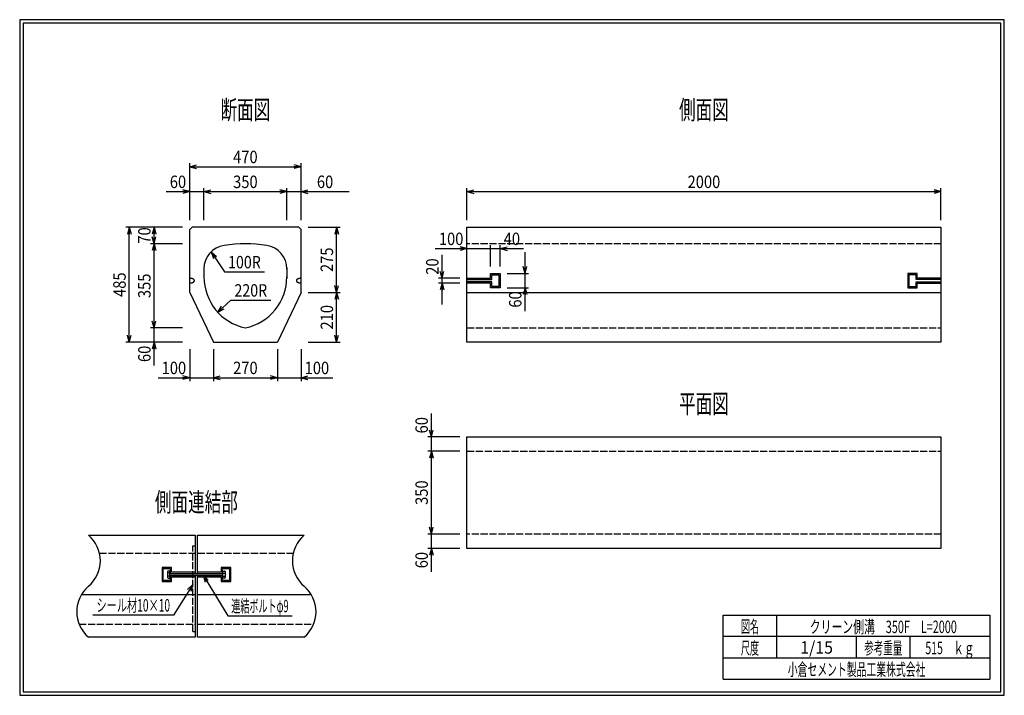
# Model space of a CAD drawing. Extents: x 639 to 916, y 44 to 234.
import ezdxf
from ezdxf.enums import TextEntityAlignment as Align

# ---------------------------------------------------------------- set-up
doc = ezdxf.new("R2010")
doc.units = 0
for name, pattern in [('太い実線', [0]), ('極太の実線', [0]), ('細い実線', [0]), ('細い点線', [2.5, 2, -0.5])]:
    doc.linetypes.add(name, pattern=pattern)
doc.layers.get('0').update_dxf_attribs({"linetype": 'CONTINUOUS'})
doc.layers.add('GR1-1', color=7, linetype='CONTINUOUS')
doc.styles.add('FX_VECTOR', font='MONOTXT.SHX', dxfattribs={"bigfont": 'BIGFONT.SHX'})
doc.styles.add('STYLE1', font='MONOTXT.SHX', dxfattribs={"bigfont": 'extfont.shx'})
doc.dimstyles.new('FXDIMINFO', dxfattribs={"dimtxt": 3.5, "dimasz": 2, "dimexe": 1, "dimexo": 2, "dimgap": 1, "dimtad": 1, "dimtxsty": 'STYLE1', "dimblk1": 'FXTIP_ARROW_S', "dimblk2": 'FXTIP_ARROW_E', "dimsah": 1, "dimcen": 2.5, "dimdle": 6, "dimclrd": 7, "dimclre": 7, "dimclrt": 7, "dimazin": 3, "dimtfac": 1, "dimtmove": 0, "dimatfit": 3})

# ---------------------------------------------------------------- blocks, each defined once
blk = doc.blocks.new('FXTIP_ARROW_S')
at = {"color": 0, "linetype": 'CONTINUOUS'}
for q in [(-1, 0), (-0.965926, 0.258819), (-0.965926, -0.258819)]:
    blk.add_line((0, 0), q, dxfattribs=at)
blk = doc.blocks.new('FXDIM021')
at = {"layer": 'GR1-1', "color": 7, "linetype": '細い実線'}
for p, q in [((690.457696, 78.11916), (697.377175, 66.711526)), ((697.377175, 66.711526), (715.477175, 66.711526))]:
    blk.add_line(p, q, dxfattribs=at)
at = {"layer": 'GR1-1', "color": 7, "linetype": '細い実線', "xscale": 2, "yscale": 2, "rotation": 121.239562}
blk.add_blockref('FXTIP_ARROW_S', (690.457696, 78.11916), dxfattribs=at)
at = {"layer": 'GR1-1', "color": 7, "linetype": '細い実線', "style": 'FX_VECTOR', "width": 0.657143}
blk.add_text('連結ボルトφ9', height=3.5, dxfattribs=at).set_placement((698.377083, 67.711528), (714.477083, 67.711528), align=Align.FIT)
blk = doc.blocks.new('FXDIM022')
at = {"layer": 'GR1-1', "color": 7, "linetype": '細い実線'}
for p, q in [((687.55827, 75.501352), (682.145948, 66.917573)), ((682.145948, 66.917573), (659.445948, 66.917573))]:
    blk.add_line(p, q, dxfattribs=at)
at = {"layer": 'GR1-1', "color": 7, "linetype": '細い実線', "xscale": 2, "yscale": 2, "rotation": 57.767374}
blk.add_blockref('FXTIP_ARROW_S', (687.55827, 75.501352), dxfattribs=at)
at = {"layer": 'GR1-1', "color": 7, "linetype": '細い実線', "style": 'FX_VECTOR', "width": 0.657143}
blk.add_text('シール材10×10', height=3.5, rotation=360, dxfattribs=at).set_placement((660.445964, 67.917574), (681.145964, 67.917574), align=Align.FIT)
blk = doc.blocks.new('BLKF023')
at = {"layer": 'GR1-1', "color": 4, "linetype": '太い実線'}
for p, q in [((716.679924, 161.033434), (716.674862, 160.975329)), ((716.674862, 160.975329), (716.679924, 160.917224)), ((716.695109, 161.0911), (716.679924, 161.033434)), ((716.679924, 160.917224), (716.695109, 160.859558)), ((716.720289, 161.147871), (716.695109, 161.0911)), ((716.695109, 160.859558), (716.720289, 160.802787)), ((716.755266, 161.20334), (716.720289, 161.147871)), ((716.720289, 160.802787), (716.755266, 160.747318)), ((716.799781, 161.257067), (716.755266, 161.20334)), ((716.755266, 160.747318), (716.799781, 160.693591)), ((716.853492, 161.308662), (716.799781, 161.257067)), ((716.799781, 160.693591), (716.853492, 160.641996)), ((716.915992, 161.357718), (716.853492, 161.308662)), ((716.986792, 161.403861), (716.915992, 161.357718)), ((717.065373, 161.446732), (716.986792, 161.403861)), ((717.151132, 161.486022), (717.065373, 161.446732)), ((717.243417, 161.521423), (717.151132, 161.486022)), ((717.341529, 161.552673), (717.243417, 161.521423)), ((717.444703, 161.579528), (717.341529, 161.552673)), ((717.552157, 161.601794), (717.444703, 161.579528)), ((717.663095, 161.619274), (717.552157, 161.601794)), ((717.776652, 161.631872), (717.663095, 161.619274)), ((717.891984, 161.639457), (717.776652, 161.631872)), ((718.008195, 161.641996), (717.891984, 161.639457)), ((716.853492, 160.641996), (716.915992, 160.59294)), ((716.915992, 160.59294), (716.986792, 160.546797)), ((716.986792, 160.546797), (717.065373, 160.503926)), ((717.065373, 160.503926), (717.151132, 160.464636)), ((717.151132, 160.464636), (717.243417, 160.429235)), ((717.243417, 160.429235), (717.341529, 160.397985)), ((717.341529, 160.397985), (717.444703, 160.37113)), ((717.444703, 160.37113), (717.552157, 160.348864)), ((717.552157, 160.348864), (717.663095, 160.331384)), ((717.663095, 160.331384), (717.776652, 160.318786)), ((717.776652, 160.318786), (717.891984, 160.311201)), ((717.891984, 160.311201), (718.008195, 160.308662))]:
    blk.add_line(p, q, dxfattribs=at)
blk = doc.blocks.new('BLKF024')
at = {"layer": 'GR1-1', "color": 4, "linetype": '太い実線'}
for p, q in [((687.829566, 160.641996), (687.883277, 160.693591)), ((687.883277, 160.693591), (687.927792, 160.747318)), ((687.927792, 160.747318), (687.962769, 160.802787)), ((687.962769, 160.802787), (687.987948, 160.859558)), ((687.987948, 160.859558), (688.003117, 160.917224)), ((688.003117, 160.917224), (688.008195, 160.975329)), ((686.674862, 160.308662), (686.791073, 160.311201)), ((686.791073, 160.311201), (686.906389, 160.318786)), ((686.906389, 160.318786), (687.019963, 160.331384)), ((687.019963, 160.331384), (687.130884, 160.348864)), ((687.130884, 160.348864), (687.238355, 160.37113)), ((687.238355, 160.37113), (687.341529, 160.397985)), ((687.341529, 160.397985), (687.439624, 160.429235)), ((687.439624, 160.429235), (687.53191, 160.464636)), ((687.53191, 160.464636), (687.617668, 160.503926)), ((687.617668, 160.503926), (687.696249, 160.546797)), ((687.696249, 160.546797), (687.767066, 160.59294)), ((687.767066, 160.59294), (687.829566, 160.641996))]:
    blk.add_line(p, q, dxfattribs=at)
blk = doc.blocks.new('BLKF025')
at = {"layer": 'GR1-1', "color": 4, "linetype": '太い実線'}
for p, q in [((686.791073, 161.639457), (686.674862, 161.641996)), ((686.906389, 161.631872), (686.791073, 161.639457)), ((687.019963, 161.619274), (686.906389, 161.631872)), ((687.130884, 161.601794), (687.019963, 161.619274)), ((687.238355, 161.579528), (687.130884, 161.601794)), ((687.341529, 161.552673), (687.238355, 161.579528)), ((687.439641, 161.521423), (687.341529, 161.552673)), ((687.53191, 161.486022), (687.439641, 161.521423)), ((687.617668, 161.446732), (687.53191, 161.486022)), ((687.696249, 161.403861), (687.617668, 161.446732)), ((687.767066, 161.357718), (687.696249, 161.403861)), ((687.829566, 161.308662), (687.767066, 161.357718)), ((687.883277, 161.257067), (687.829566, 161.308662)), ((687.927792, 161.20334), (687.883277, 161.257067)), ((687.962769, 161.147871), (687.927792, 161.20334)), ((687.987948, 161.0911), (687.962769, 161.147871)), ((688.003117, 161.033434), (687.987948, 161.0911)), ((688.008195, 160.975329), (688.003117, 161.033434))]:
    blk.add_line(p, q, dxfattribs=at)
blk = doc.blocks.new('BLKF026')
at = {"layer": 'GR1-1', "color": 4, "linetype": '太い実線'}
for p, q in [((687.829566, 160.641996), (687.883277, 160.693591)), ((687.883277, 160.693591), (687.927792, 160.747318)), ((687.927792, 160.747318), (687.962769, 160.802787)), ((687.962769, 160.802787), (687.987948, 160.859558)), ((687.987948, 160.859558), (688.003117, 160.917224)), ((688.003117, 160.917224), (688.008195, 160.975329)), ((686.674862, 160.308662), (686.791073, 160.311201)), ((686.791073, 160.311201), (686.906389, 160.318786)), ((686.906389, 160.318786), (687.019963, 160.331384)), ((687.019963, 160.331384), (687.130884, 160.348864)), ((687.130884, 160.348864), (687.238355, 160.37113)), ((687.238355, 160.37113), (687.341529, 160.397985)), ((687.341529, 160.397985), (687.439624, 160.429235)), ((687.439624, 160.429235), (687.53191, 160.464636)), ((687.53191, 160.464636), (687.617668, 160.503926)), ((687.617668, 160.503926), (687.696249, 160.546797)), ((687.696249, 160.546797), (687.767066, 160.59294)), ((687.767066, 160.59294), (687.829566, 160.641996))]:
    blk.add_line(p, q, dxfattribs=at)
blk = doc.blocks.new('FXTIP_ARROW_E')
at = {"color": 0, "linetype": 'CONTINUOUS'}
for q in [(-1, 0), (-0.965926, 0.258819), (-0.965926, -0.258819)]:
    blk.add_line((0, 0), q, dxfattribs=at)
blk = doc.blocks.new('*D25')
at = {"layer": 'GR1-1', "color": 7, "linetype": '細い実線'}
for p, q in [((762.67487, 89.678259), (753.67487, 89.678259)), ((754.67487, 85.678267), (754.67487, 89.678259)), ((762.67487, 85.678267), (753.67487, 85.678267)), ((754.67487, 79.078267), (754.67487, 85.678267))]:
    blk.add_line(p, q, dxfattribs=at)
at = {"layer": 'GR1-1', "color": 7, "linetype": '細い実線', "xscale": 2, "yscale": 2, "rotation": 90}
blk.add_blockref('FXTIP_ARROW_E', (754.67487, 85.678267), dxfattribs=at)
at = {"layer": 'GR1-1', "color": 7, "linetype": '細い実線', "style": 'FX_VECTOR', "width": 0.657143}
blk.add_text('60', height=3.5, rotation=90, dxfattribs=at).set_placement((753.67487, 80.078263), (753.67487, 84.678263), align=Align.FIT)
blk = doc.blocks.new('*D26')
at = {"layer": 'GR1-1', "color": 7, "linetype": '細い実線'}
for p, q in [((762.67487, 113.011608), (753.67487, 113.011608)), ((754.67487, 89.678259), (754.67487, 113.011608))]:
    blk.add_line(p, q, dxfattribs=at)
at = {"layer": 'GR1-1', "color": 7, "linetype": '細い実線', "xscale": 2, "yscale": 2}
for name, p, rotation in [('FXTIP_ARROW_E', (754.67487, 113.011608), 90), ('FXTIP_ARROW_S', (754.67487, 89.678259), 270)]:
    blk.add_blockref(name, p, dxfattribs=dict(at, rotation=rotation))
at = {"layer": 'GR1-1', "color": 7, "linetype": '細い実線', "style": 'FX_VECTOR', "width": 0.657143}
blk.add_text('350', height=3.5, rotation=90, dxfattribs=at).set_placement((753.67487, 97.89493), (753.67487, 104.79493), align=Align.FIT)
blk = doc.blocks.new('*D27')
at = {"layer": 'GR1-1', "color": 7, "linetype": '細い実線'}
for p, q in [((754.67487, 117.011608), (754.67487, 123.611608)), ((762.67487, 117.011608), (753.67487, 117.011608)), ((754.67487, 113.011608), (754.67487, 117.011608))]:
    blk.add_line(p, q, dxfattribs=at)
at = {"layer": 'GR1-1', "color": 7, "linetype": '細い実線', "xscale": 2, "yscale": 2, "rotation": 270}
blk.add_blockref('FXTIP_ARROW_S', (754.67487, 117.011608), dxfattribs=at)
at = {"layer": 'GR1-1', "color": 7, "linetype": '細い実線', "style": 'FX_VECTOR', "width": 0.657143}
blk.add_text('60', height=3.5, rotation=90, dxfattribs=at).set_placement((753.67487, 118.011605), (753.67487, 122.611605), align=Align.FIT)
blk = doc.blocks.new('*D28')
at = {"layer": 'GR1-1', "color": 7, "linetype": '細い実線'}
for p, q in [((764.674862, 178.0116), (764.674862, 187.0116)), ((764.674862, 186.0116), (898.008195, 186.0116)), ((898.008195, 178.0116), (898.008195, 187.0116))]:
    blk.add_line(p, q, dxfattribs=at)
at = {"layer": 'GR1-1', "color": 7, "linetype": '細い実線', "xscale": 2, "yscale": 2}
for name, p, rotation in [('FXTIP_ARROW_S', (764.674862, 186.0116), 180), ('FXTIP_ARROW_E', (898.008195, 186.0116), 360)]:
    blk.add_blockref(name, p, dxfattribs=dict(at, rotation=rotation))
at = {"layer": 'GR1-1', "color": 7, "linetype": '細い実線', "style": 'FX_VECTOR', "width": 0.657143}
blk.add_text('2000', height=3.5, dxfattribs=at).set_placement((826.741667, 187.011621), (835.941667, 187.011621), align=Align.FIT)
blk = doc.blocks.new('*D29')
at = {"layer": 'GR1-1', "color": 7, "linetype": '細い実線'}
for p, q in [((755.774865, 169.975329), (764.674865, 169.975329)), ((764.674865, 163.641979), (764.674865, 170.975329)), ((764.674865, 169.975329), (771.341521, 169.975329)), ((771.341521, 164.975329), (771.341521, 170.975329))]:
    blk.add_line(p, q, dxfattribs=at)
at = {"layer": 'GR1-1', "color": 7, "linetype": '細い実線', "xscale": 2, "yscale": 2, "rotation": 360}
blk.add_blockref('FXTIP_ARROW_E', (764.674865, 169.975329), dxfattribs=at)
at = {"layer": 'GR1-1', "color": 7, "linetype": '細い実線', "style": 'FX_VECTOR', "width": 0.657143}
blk.add_text('100', height=3.5, dxfattribs=at).set_placement((756.775, 170.975342), (763.675, 170.975342), align=Align.FIT)
blk = doc.blocks.new('*D30')
at = {"layer": 'GR1-1', "color": 7, "linetype": '細い実線'}
for p, q in [((771.341521, 169.975329), (774.008195, 169.975329)), ((774.008195, 164.975329), (774.008195, 170.975329)), ((774.008195, 169.975329), (780.608195, 169.975329))]:
    blk.add_line(p, q, dxfattribs=at)
at = {"layer": 'GR1-1', "color": 7, "linetype": '細い実線', "xscale": 2, "yscale": 2, "rotation": 180}
blk.add_blockref('FXTIP_ARROW_S', (774.008195, 169.975329), dxfattribs=at)
at = {"layer": 'GR1-1', "color": 7, "linetype": '細い実線', "style": 'FX_VECTOR', "width": 0.657143}
blk.add_text('40', height=3.5, dxfattribs=at).set_placement((775.008333, 170.975342), (779.608333, 170.975342), align=Align.FIT)
blk = doc.blocks.new('*D31')
at = {"layer": 'GR1-1', "color": 7, "linetype": '細い実線'}
for p, q in [((781.008195, 162.975329), (781.008195, 168.975329)), ((776.008195, 162.975329), (782.008195, 162.975329)), ((781.008195, 158.975329), (781.008195, 162.975329)), ((776.008195, 158.975329), (782.008195, 158.975329)), ((781.008195, 152.375329), (781.008195, 158.975329))]:
    blk.add_line(p, q, dxfattribs=at)
at = {"layer": 'GR1-1', "color": 7, "linetype": '細い実線', "xscale": 2, "yscale": 2}
for name, p, rotation in [('FXTIP_ARROW_S', (781.008195, 162.975329), 270), ('FXTIP_ARROW_E', (781.008195, 158.975329), 90)]:
    blk.add_blockref(name, p, dxfattribs=dict(at, rotation=rotation))
at = {"layer": 'GR1-1', "color": 7, "linetype": '細い実線', "style": 'FX_VECTOR', "width": 0.657143}
blk.add_text('60', height=3.5, rotation=90, dxfattribs=at).set_placement((780.008333, 153.375342), (780.008333, 157.975342), align=Align.FIT)
blk = doc.blocks.new('*D32')
at = {"layer": 'GR1-1', "color": 7, "linetype": '細い実線'}
for p, q in [((757.674854, 161.641979), (757.674854, 168.241979)), ((762.674865, 161.641979), (756.674854, 161.641979)), ((757.674854, 160.308662), (757.674854, 161.641979)), ((762.674866, 160.308662), (756.674854, 160.308662)), ((757.674854, 154.308662), (757.674854, 160.308662))]:
    blk.add_line(p, q, dxfattribs=at)
at = {"layer": 'GR1-1', "color": 7, "linetype": '細い実線', "xscale": 2, "yscale": 2}
for name, p, rotation in [('FXTIP_ARROW_S', (757.674854, 161.641979), 270), ('FXTIP_ARROW_E', (757.674854, 160.308662), 90)]:
    blk.add_blockref(name, p, dxfattribs=dict(at, rotation=rotation))
at = {"layer": 'GR1-1', "color": 7, "linetype": '細い実線', "style": 'FX_VECTOR', "width": 0.657143}
blk.add_text('20', height=3.5, rotation=90, dxfattribs=at).set_placement((756.675, 162.641992), (756.675, 167.241992), align=Align.FIT)
blk = doc.blocks.new('*D33')
at = {"layer": 'GR1-1', "color": 7, "linetype": '細い実線'}
for p, q in [((686.674862, 178.0116), (686.674862, 194.0116)), ((718.008195, 178.0116), (718.008195, 194.0116)), ((686.674862, 193.0116), (718.008195, 193.0116))]:
    blk.add_line(p, q, dxfattribs=at)
at = {"layer": 'GR1-1', "color": 7, "linetype": '細い実線', "xscale": 2, "yscale": 2}
for name, p, rotation in [('FXTIP_ARROW_S', (686.674862, 193.0116), 180), ('FXTIP_ARROW_E', (718.008195, 193.0116), 360)]:
    blk.add_blockref(name, p, dxfattribs=dict(at, rotation=rotation))
at = {"layer": 'GR1-1', "color": 7, "linetype": '細い実線', "style": 'FX_VECTOR', "width": 0.657143}
blk.add_text('470', height=3.5, dxfattribs=at).set_placement((698.891536, 194.011605), (705.791536, 194.011605), align=Align.FIT)
blk = doc.blocks.new('*D34')
at = {"layer": 'GR1-1', "color": 7, "linetype": '細い実線'}
for p, q in [((680.074862, 186.0116), (686.674862, 186.0116)), ((686.674862, 186.0116), (690.674862, 186.0116)), ((690.674862, 178.0116), (690.674862, 187.0116))]:
    blk.add_line(p, q, dxfattribs=at)
at = {"layer": 'GR1-1', "color": 7, "linetype": '細い実線', "xscale": 2, "yscale": 2, "rotation": 360}
blk.add_blockref('FXTIP_ARROW_E', (686.674862, 186.0116), dxfattribs=at)
at = {"layer": 'GR1-1', "color": 7, "linetype": '細い実線', "style": 'FX_VECTOR', "width": 0.657143}
blk.add_text('60', height=3.5, dxfattribs=at).set_placement((681.07487, 187.011605), (685.67487, 187.011605), align=Align.FIT)
blk = doc.blocks.new('*D35')
at = {"layer": 'GR1-1', "color": 7, "linetype": '細い実線'}
for p, q in [((690.674862, 186.0116), (713.999488, 186.0116)), ((713.999488, 178.0116), (713.999488, 187.0116))]:
    blk.add_line(p, q, dxfattribs=at)
at = {"layer": 'GR1-1', "color": 7, "linetype": '細い実線', "xscale": 2, "yscale": 2}
for name, p, rotation in [('FXTIP_ARROW_S', (690.674862, 186.0116), 180), ('FXTIP_ARROW_E', (713.999488, 186.0116), 360)]:
    blk.add_blockref(name, p, dxfattribs=dict(at, rotation=rotation))
at = {"layer": 'GR1-1', "color": 7, "linetype": '細い実線', "style": 'FX_VECTOR', "width": 0.657143}
blk.add_text('350', height=3.5, dxfattribs=at).set_placement((698.887174, 187.011605), (705.787174, 187.011605), align=Align.FIT)
blk = doc.blocks.new('*D36')
at = {"layer": 'GR1-1', "color": 7, "linetype": '細い実線'}
for p, q in [((713.999488, 186.0116), (718.008195, 186.0116)), ((718.008195, 186.0116), (731.508195, 186.0116))]:
    blk.add_line(p, q, dxfattribs=at)
at = {"layer": 'GR1-1', "color": 7, "linetype": '細い実線', "xscale": 2, "yscale": 2, "rotation": 180}
blk.add_blockref('FXTIP_ARROW_S', (718.008195, 186.0116), dxfattribs=at)
at = {"layer": 'GR1-1', "color": 7, "linetype": '細い実線', "style": 'FX_VECTOR', "width": 0.657143}
blk.add_text('60', height=3.5, dxfattribs=at).set_placement((722.458203, 187.011605), (727.058203, 187.011605), align=Align.FIT)
blk = doc.blocks.new('*D37')
at = {"layer": 'GR1-1', "color": 7, "linetype": '細い実線'}
for p, q in [((720.008195, 176.0116), (729.008195, 176.0116)), ((728.008195, 157.678275), (728.008195, 176.0116))]:
    blk.add_line(p, q, dxfattribs=at)
at = {"layer": 'GR1-1', "color": 7, "linetype": '細い実線', "xscale": 2, "yscale": 2}
for name, p, rotation in [('FXTIP_ARROW_E', (728.008195, 176.0116), 90), ('FXTIP_ARROW_S', (728.008195, 157.678275), 270)]:
    blk.add_blockref(name, p, dxfattribs=dict(at, rotation=rotation))
at = {"layer": 'GR1-1', "color": 7, "linetype": '細い実線', "style": 'FX_VECTOR', "width": 0.657143}
blk.add_text('275', height=3.5, rotation=90, dxfattribs=at).set_placement((727.008203, 163.394938), (727.008203, 170.294938), align=Align.FIT)
blk = doc.blocks.new('*D38')
at = {"layer": 'GR1-1', "color": 7, "linetype": '細い実線'}
for p, q in [((720.008195, 157.678275), (729.008195, 157.678275)), ((728.008195, 143.678275), (728.008195, 157.678275)), ((720.008195, 143.678275), (729.008195, 143.678275))]:
    blk.add_line(p, q, dxfattribs=at)
at = {"layer": 'GR1-1', "color": 7, "linetype": '細い実線', "xscale": 2, "yscale": 2}
for name, p, rotation in [('FXTIP_ARROW_E', (728.008195, 157.678275), 90), ('FXTIP_ARROW_S', (728.008195, 143.678275), 270)]:
    blk.add_blockref(name, p, dxfattribs=dict(at, rotation=rotation))
at = {"layer": 'GR1-1', "color": 7, "linetype": '細い実線', "style": 'FX_VECTOR', "width": 0.657143}
blk.add_text('210', height=3.5, rotation=90, dxfattribs=at).set_placement((727.008203, 147.228271), (727.008203, 154.128271), align=Align.FIT)
blk = doc.blocks.new('*D39')
at = {"layer": 'GR1-1', "color": 7, "linetype": '細い実線'}
for p, q in [((684.674862, 176.0116), (668.674862, 176.0116)), ((669.674862, 143.678275), (669.674862, 176.0116)), ((684.674862, 143.678275), (668.674862, 143.678275))]:
    blk.add_line(p, q, dxfattribs=at)
at = {"layer": 'GR1-1', "color": 7, "linetype": '細い実線', "xscale": 2, "yscale": 2}
for name, p, rotation in [('FXTIP_ARROW_E', (669.674862, 176.0116), 90), ('FXTIP_ARROW_S', (669.674862, 143.678275), 270)]:
    blk.add_blockref(name, p, dxfattribs=dict(at, rotation=rotation))
at = {"layer": 'GR1-1', "color": 7, "linetype": '細い実線', "style": 'FX_VECTOR', "width": 0.657143}
blk.add_text('485', height=3.5, rotation=90, dxfattribs=at).set_placement((668.67487, 156.394938), (668.67487, 163.294938), align=Align.FIT)
blk = doc.blocks.new('*D40')
at = {"layer": 'GR1-1', "color": 7, "linetype": '細い実線'}
for p, q in [((684.674862, 147.678264), (675.674862, 147.678264)), ((676.674862, 143.678275), (676.674862, 147.678264)), ((676.674862, 137.078275), (676.674862, 143.678275))]:
    blk.add_line(p, q, dxfattribs=at)
at = {"layer": 'GR1-1', "color": 7, "linetype": '細い実線', "xscale": 2, "yscale": 2, "rotation": 90}
blk.add_blockref('FXTIP_ARROW_E', (676.674862, 143.678275), dxfattribs=at)
at = {"layer": 'GR1-1', "color": 7, "linetype": '細い実線', "style": 'FX_VECTOR', "width": 0.657143}
blk.add_text('60', height=3.5, rotation=90, dxfattribs=at).set_placement((675.67487, 138.078271), (675.67487, 142.678271), align=Align.FIT)
blk = doc.blocks.new('*D41')
at = {"layer": 'GR1-1', "color": 7, "linetype": '細い実線'}
for p, q in [((684.674862, 171.344942), (675.674862, 171.344942)), ((676.674862, 147.678264), (676.674862, 171.344942))]:
    blk.add_line(p, q, dxfattribs=at)
at = {"layer": 'GR1-1', "color": 7, "linetype": '細い実線', "xscale": 2, "yscale": 2}
for name, p, rotation in [('FXTIP_ARROW_E', (676.674862, 171.344942), 90), ('FXTIP_ARROW_S', (676.674862, 147.678264), 270)]:
    blk.add_blockref(name, p, dxfattribs=dict(at, rotation=rotation))
at = {"layer": 'GR1-1', "color": 7, "linetype": '細い実線', "style": 'FX_VECTOR', "width": 0.657143}
blk.add_text('355', height=3.5, rotation=90, dxfattribs=at).set_placement((675.67487, 156.061605), (675.67487, 162.961605), align=Align.FIT)
blk = doc.blocks.new('*D42')
at = {"layer": 'GR1-1', "color": 7, "linetype": '細い実線'}
blk.add_line((676.674862, 171.344942), (676.674862, 176.0116), dxfattribs=at)
at = {"layer": 'GR1-1', "color": 7, "linetype": '細い実線', "xscale": 2, "yscale": 2}
for name, p, rotation in [('FXTIP_ARROW_E', (676.674862, 176.0116), 90), ('FXTIP_ARROW_S', (676.674862, 171.344942), 270)]:
    blk.add_blockref(name, p, dxfattribs=dict(at, rotation=rotation))
at = {"layer": 'GR1-1', "color": 7, "linetype": '細い実線', "style": 'FX_VECTOR', "width": 0.657143}
blk.add_text('70', height=3.5, rotation=90, dxfattribs=at).set_placement((675.67487, 171.378271), (675.67487, 175.978271), align=Align.FIT)
blk = doc.blocks.new('*D43')
at = {"layer": 'GR1-1', "color": 7, "linetype": '細い実線'}
for p, q in [((686.674862, 141.678275), (686.674862, 132.678275)), ((693.341529, 141.678275), (693.341529, 132.678275)), ((677.774862, 133.678275), (686.674862, 133.678275)), ((686.674862, 133.678275), (693.341529, 133.678275))]:
    blk.add_line(p, q, dxfattribs=at)
at = {"layer": 'GR1-1', "color": 7, "linetype": '細い実線', "xscale": 2, "yscale": 2, "rotation": 360}
blk.add_blockref('FXTIP_ARROW_E', (686.674862, 133.678275), dxfattribs=at)
at = {"layer": 'GR1-1', "color": 7, "linetype": '細い実線', "style": 'FX_VECTOR', "width": 0.657143}
blk.add_text('100', height=3.5, dxfattribs=at).set_placement((678.77487, 134.678263), (685.67487, 134.678263), align=Align.FIT)
blk = doc.blocks.new('*D44')
at = {"layer": 'GR1-1', "color": 7, "linetype": '細い実線'}
for p, q in [((711.341529, 141.678275), (711.341529, 132.678275)), ((693.341529, 133.678275), (711.341529, 133.678275))]:
    blk.add_line(p, q, dxfattribs=at)
at = {"layer": 'GR1-1', "color": 7, "linetype": '細い実線', "xscale": 2, "yscale": 2}
for name, p, rotation in [('FXTIP_ARROW_S', (693.341529, 133.678275), 180), ('FXTIP_ARROW_E', (711.341529, 133.678275), 360)]:
    blk.add_blockref(name, p, dxfattribs=dict(at, rotation=rotation))
at = {"layer": 'GR1-1', "color": 7, "linetype": '細い実線', "style": 'FX_VECTOR', "width": 0.657143}
blk.add_text('270', height=3.5, dxfattribs=at).set_placement((698.891536, 134.678263), (705.791536, 134.678263), align=Align.FIT)
blk = doc.blocks.new('*D45')
at = {"layer": 'GR1-1', "color": 7, "linetype": '細い実線'}
for p, q in [((718.008195, 141.678275), (718.008195, 132.678275)), ((711.341529, 133.678275), (718.008195, 133.678275)), ((718.008195, 133.678275), (726.908195, 133.678275))]:
    blk.add_line(p, q, dxfattribs=at)
at = {"layer": 'GR1-1', "color": 7, "linetype": '細い実線', "xscale": 2, "yscale": 2, "rotation": 180}
blk.add_blockref('FXTIP_ARROW_S', (718.008195, 133.678275), dxfattribs=at)
at = {"layer": 'GR1-1', "color": 7, "linetype": '細い実線', "style": 'FX_VECTOR', "width": 0.657143}
blk.add_text('100', height=3.5, dxfattribs=at).set_placement((719.008203, 134.678263), (725.908203, 134.678263), align=Align.FIT)
blk = doc.blocks.new('FXDIM048')
at = {"layer": 'GR1-1', "color": 7, "linetype": '細い実線'}
for p, q in [((692.706379, 169.092785), (696.47607, 163.42544)), ((696.47607, 163.42544), (707.67607, 163.42544))]:
    blk.add_line(p, q, dxfattribs=at)
at = {"layer": 'GR1-1', "color": 7, "linetype": '細い実線', "xscale": 2, "yscale": 2, "rotation": 123.630259}
blk.add_blockref('FXTIP_ARROW_S', (692.706379, 169.092785), dxfattribs=at)
at = {"layer": 'GR1-1', "color": 7, "linetype": '細い実線', "style": 'FX_VECTOR', "width": 0.657143}
blk.add_text('100R', height=3.5, dxfattribs=at).set_placement((697.476042, 164.425439), (706.676042, 164.425439), align=Align.FIT)
blk = doc.blocks.new('FXDIM049')
at = {"layer": 'GR1-1', "color": 7, "linetype": '細い実線'}
for p, q in [((694.561749, 152.089611), (698.264502, 155.476853)), ((698.264502, 155.476853), (709.464502, 155.476853))]:
    blk.add_line(p, q, dxfattribs=at)
at = {"layer": 'GR1-1', "color": 7, "linetype": '細い実線', "xscale": 2, "yscale": 2, "rotation": 222.451975}
blk.add_blockref('FXTIP_ARROW_S', (694.561749, 152.089611), dxfattribs=at)
at = {"layer": 'GR1-1', "color": 7, "linetype": '細い実線', "style": 'FX_VECTOR', "width": 0.657143}
blk.add_text('220R', height=3.5, dxfattribs=at).set_placement((699.264518, 156.476855), (708.464518, 156.476855), align=Align.FIT)

msp = doc.modelspace()

# ---------------------------------------------------------------- linework, layer by layer
at = {"layer": 'GR1-1', "color": 3, "linetype": '極太の実線'}
for p, q in [((638.845974, 234.360363), (638.845958, 44.360363)), ((915.845963, 234.360363), (638.845974, 234.360363)), ((639.845974, 233.360363), (639.845958, 45.360363)), ((914.845963, 233.360363), (639.845974, 233.360363)), ((914.845958, 45.360363), (914.845963, 233.360363)), ((915.845958, 44.360363), (915.845963, 234.360363)), ((638.845958, 44.360363), (915.845958, 44.360363)), ((639.845958, 45.360363), (914.845958, 45.360363))]:
    msp.add_line(p, q, dxfattribs=at)
at = {"layer": 'GR1-1', "color": 4, "linetype": '太い実線'}
for p, q in [((687.341529, 176.0116), (686.674862, 175.344933)), ((686.674862, 157.678275), (686.674862, 175.344933)), ((717.341529, 176.0116), (687.341529, 176.0116)), ((717.341529, 176.0116), (718.008195, 175.344917)), ((718.008195, 157.678275), (718.008195, 175.344917)), ((764.67487, 143.678275), (764.674862, 176.0116)), ((764.674862, 176.0116), (898.008195, 176.0116)), ((898.008195, 176.0116), (898.008195, 143.678275)), ((690.674862, 164.291426), (690.674862, 161.557653)), ((713.999488, 164.61374), (713.999488, 161.556953)), ((764.674862, 161.641979), (771.341529, 161.641979)), ((764.67487, 161.30863), (771.674854, 161.30863)), ((771.341521, 162.975329), (774.008195, 162.975329)), ((771.341529, 161.641979), (771.341529, 162.975329)), ((771.674854, 161.30863), (771.674854, 162.641996)), ((771.674854, 162.641996), (773.674895, 162.641996)), ((773.674895, 162.641996), (773.674895, 159.308646)), ((774.008195, 162.975329), (774.008195, 158.975329)), ((891.341537, 162.975329), (888.674862, 162.975329)), ((888.674862, 162.975329), (888.674862, 158.975329)), ((891.008204, 162.641996), (889.008163, 162.641996)), ((889.008163, 162.641996), (889.008163, 159.308646)), ((891.008204, 161.30863), (891.008204, 162.641996)), ((898.008187, 161.30863), (891.008204, 161.30863)), ((891.341529, 161.641979), (891.341529, 162.975329)), ((898.008195, 161.641979), (891.341529, 161.641979)), ((771.674862, 160.641996), (764.674862, 160.641996)), ((771.341529, 160.308662), (764.674862, 160.308662)), ((771.341529, 158.975329), (771.341529, 160.308662)), ((774.008195, 158.975329), (771.341529, 158.975329)), ((771.674862, 159.308646), (771.674862, 160.641996)), ((773.674895, 159.308646), (771.674862, 159.308646)), ((888.674862, 158.975329), (891.341529, 158.975329)), ((889.008163, 159.308646), (891.008195, 159.308646)), ((891.008195, 159.308646), (891.008195, 160.641996)), ((891.008195, 160.641996), (898.008195, 160.641996)), ((891.341529, 158.975329), (891.341529, 160.308662)), ((891.341529, 160.308662), (898.008195, 160.308662)), ((686.674862, 157.678275), (693.341529, 143.678275)), ((718.008195, 157.678275), (711.341529, 143.678275)), ((764.674862, 157.678275), (898.008195, 157.678275)), ((693.341529, 143.678275), (711.341529, 143.678275)), ((898.008195, 143.678275), (764.67487, 143.678275)), ((764.67487, 117.011608), (898.008195, 117.011608)), ((764.67487, 85.678267), (764.67487, 117.011608)), ((898.008195, 117.011608), (898.008195, 85.678267)), ((658.224937, 89.36107), (688.224937, 89.36107)), ((688.224937, 89.36107), (688.224937, 78.519123)), ((688.891603, 78.519123), (688.891603, 89.36107)), ((688.891603, 89.36107), (718.891603, 89.36107)), ((898.008195, 85.678267), (764.67487, 85.678267)), ((681.55827, 80.319163), (678.891603, 80.319163)), ((678.891603, 80.319163), (678.891603, 76.319163)), ((679.224904, 76.65248), (679.224904, 79.98583)), ((679.224904, 79.98583), (681.224937, 79.98583)), ((680.429136, 79.102047), (680.429136, 77.536243)), ((681.100392, 78.750664), (680.429136, 78.750664)), ((681.100392, 77.839677), (680.429136, 77.839677)), ((681.100392, 79.302047), (680.629136, 79.302047)), ((681.100392, 77.336243), (681.100392, 79.302047)), ((696.011753, 78.519123), (681.100392, 78.519127)), ((681.100392, 78.119163), (696.011753, 78.119159)), ((681.224937, 79.98583), (681.224937, 78.652464)), ((681.224937, 78.652464), (688.224937, 78.652464)), ((688.224937, 77.98583), (681.224937, 77.98583)), ((681.224937, 77.98583), (681.224937, 76.65248)), ((681.55827, 78.985814), (681.55827, 80.319163)), ((688.224937, 78.985814), (681.55827, 78.985814)), ((681.55827, 76.319163), (681.55827, 77.652497)), ((681.55827, 77.652497), (688.224937, 77.652497)), ((688.224937, 78.119163), (688.196486, 78.119163)), ((688.224937, 78.119163), (688.224937, 60.694403)), ((695.55827, 78.985814), (688.891603, 78.985814)), ((688.891603, 78.652464), (695.891603, 78.652464)), ((688.891603, 60.694403), (688.891603, 78.119163)), ((695.891603, 77.98583), (688.891603, 77.98583)), ((688.891603, 77.652497), (695.55827, 77.652497)), ((698.224937, 80.319163), (695.55827, 80.319163)), ((695.55827, 80.319163), (695.55827, 78.985814)), ((695.55827, 77.652497), (695.55827, 76.319163)), ((695.891603, 78.652464), (695.891603, 79.98583)), ((695.891603, 79.98583), (697.891636, 79.98583)), ((695.891603, 76.65248), (695.891603, 77.98583)), ((696.016131, 77.336243), (696.016131, 79.302047)), ((696.016131, 79.302047), (696.487388, 79.302047)), ((696.016131, 78.750664), (696.687388, 78.750664)), ((696.016131, 77.839677), (696.687388, 77.839677)), ((696.687388, 79.102047), (696.687388, 77.536243)), ((697.891636, 79.98583), (697.891636, 76.65248)), ((698.224937, 76.319163), (698.224937, 80.319163)), ((678.891603, 76.319163), (681.55827, 76.319163)), ((681.224937, 76.65248), (679.224904, 76.65248)), ((680.629136, 77.336243), (681.100392, 77.336243)), ((695.55827, 76.319163), (698.224937, 76.319163)), ((697.891636, 76.65248), (695.891603, 76.65248)), ((696.487388, 77.336243), (696.016131, 77.336243)), ((656.234269, 72.694395), (688.224937, 72.694395)), ((688.891587, 72.694395), (720.882272, 72.694395)), ((836.793212, 66.861168), (911.793237, 66.861168)), ((836.793212, 48.86117), (836.793212, 66.861168)), ((851.793212, 66.861168), (851.793212, 54.861172)), ((911.793237, 66.861168), (911.793237, 48.86117)), ((688.224937, 60.694403), (658.224937, 60.6944)), ((718.891603, 60.694403), (688.891603, 60.694403)), ((911.793237, 60.861168), (836.793212, 60.861168)), ((874.293224, 54.861172), (874.293224, 60.861168)), ((889.293273, 60.861168), (889.293273, 54.861172)), ((836.793212, 54.861172), (911.793237, 54.861172)), ((836.793212, 48.86117), (911.793237, 48.86117))]:
    msp.add_line(p, q, dxfattribs=at)
at = {"layer": 'GR1-1', "color": 7, "linetype": '細い点線'}
for p, q in [((898.008195, 171.344942), (764.674862, 171.344942)), ((764.674862, 147.678267), (898.008195, 147.678267)), ((764.67487, 113.011608), (898.008195, 113.011608)), ((898.008195, 89.678259), (764.67487, 89.678259)), ((687.55827, 62.313616), (687.55827, 86.36105)), ((687.55827, 86.36105), (688.224937, 86.36105)), ((661.304352, 84.361054), (688.224937, 84.361054)), ((688.891603, 84.361054), (715.812188, 84.361054)), ((655.569766, 64.36107), (688.224937, 64.36107)), ((688.891603, 64.36107), (721.546774, 64.36107)), ((687.55827, 62.313616), (688.224937, 62.313616))]:
    msp.add_line(p, q, dxfattribs=at)
at = {"layer": 'GR1-1', "color": 4, "linetype": '太い実線'}
for centre, radius, start, end in [((697.341529, 164.301143), 6.666667, 98.626923, 180), ((702.341529, 131.344575), 40.000366, 81.373161, 98.626839), ((707.341529, 164.301143), 6.666667, 0, 81.373077), ((705.341529, 162.034834), 14.666667, 180, 258.197174), ((699.341529, 162.034834), 14.666667, 281.802887, 360), ((652.187437, 82.194403), 9.370833, -49.887811, 49.887811), ((724.929103, 82.194403), 9.370833, 130.112189, 229.887811), ((680.629136, 79.102047), 0.2, 90, 180), ((696.487388, 79.102047), 0.2, 0, 90), ((664.262437, 67.86107), 9.370833, 130.112189, 229.887811), ((680.629136, 77.536243), 0.2, 180, 270), ((696.487388, 77.536243), 0.2, 270, 360), ((712.854103, 67.86107), 9.370833, -49.887811, 49.887811)]:
    msp.add_arc(centre, radius, start, end, dxfattribs=at)

# ---------------------------------------------------------------- block references
for name in ['FXDIM048', 'BLKF025', 'BLKF024', 'BLKF026', 'BLKF023', 'FXDIM049', 'FXDIM021', 'FXDIM022']:
    msp.add_blockref(name, (0, 0))

# ---------------------------------------------------------------- texts
at = {"layer": 'GR1-1', "color": 4, "linetype": '太い実線', "style": 'FX_VECTOR', "width": 0.875}
for s, p, p2 in [('断面図', (695.341536, 206.344938), (709.341536, 206.344938)), ('側面図', (824.341536, 206.344938), (838.341536, 206.344938)), ('平面図', (824.341667, 123.67828), (838.341667, 123.67828)), ('側面連結部', (676.891536, 96.027743), (700.22487, 96.027743))]:
    msp.add_text(s, height=5.333333, dxfattribs=at).set_placement(p, p2, align=Align.FIT)
at = {"layer": 'GR1-1', "color": 7, "linetype": '細い実線', "style": 'STYLE1'}
for s, width, p, p2 in [('図名', 0.728571, (841.743229, 61.932609), (846.843229, 61.932609)), ('クリーン側溝\u3000350F\u3000L=2000', 0.657143, (861.093229, 61.85887), (902.493229, 61.85887)), ('尺度', 0.728571, (841.743229, 55.901058), (846.843229, 55.901058)), ('1/15', 0.657143, (858.443229, 56.064071), (867.643229, 56.064071)), ('参考重量', 0.764286, (876.443229, 55.901058), (887.143229, 55.901058)), ('515\u3000ｋｇ', 0.657143, (893.643229, 55.901058), (907.443229, 55.901058)), ('小倉セメント製品工業株式会社', 0.789796, (854.943229, 49.869499), (893.643229, 49.869499))]:
    msp.add_text(s, height=3.5, dxfattribs=dict(at, width=width)).set_placement(p, p2, align=Align.FIT)

# ---------------------------------------------------------------- dimensions: what is measured, and where the dimension line sits
at = {"layer": 'GR1-1'}
for p1, p2, distance, picture, middle in [((686.674862, 176.0116), (718.008195, 176.0116), 17, '*D33', (702.341536, 194.011605)), ((764.674862, 176.0116), (898.008195, 176.0116), 10, '*D28', (831.341667, 187.011621)), ((686.674862, 143.678275), (686.674862, 176.0116), 17, '*D39', (668.67487, 159.844938)), ((718.008195, 157.678275), (718.008195, 176.0116), -10, '*D37', (727.008203, 166.844938)), ((718.008195, 143.678275), (718.008195, 157.678275), -10, '*D38', (727.008203, 150.678271)), ((693.341529, 143.678275), (711.341529, 143.678275), -10, '*D44', (702.341536, 134.678263)), ((764.67487, 89.678259), (764.67487, 113.011608), 10, '*D26', (753.67487, 101.34493))]:
    dim = msp.add_aligned_dim(p1=p1, p2=p2, distance=distance, dimstyle='FXDIMINFO', override={"dimblk1": 'FXTIP_ARROW_S', "dimblk2": 'FXTIP_ARROW_E', "dimsah": 1}, dxfattribs=at)
    dim.commit()
    dim.dimension.update_dxf_attribs({"geometry": picture, "text_midpoint": middle})
for base, p1, p2, angle, picture, middle in [((690.674862, 186.0116), (686.674862, 175.344933), (690.674862, 176.0116), 180, '*D34', (683.37487, 187.011605)), ((718.008195, 186.0116), (713.999488, 164.61374), (718.008195, 176.0116), 180, '*D36', (724.758203, 187.011605)), ((771.341521, 169.975329), (764.674865, 161.641979), (771.341521, 162.975329), 180, '*D29', (760.225, 170.975342)), ((676.674862, 147.678264), (693.341529, 143.678275), (686.674862, 147.678264), 270, '*D40', (675.67487, 140.378271))]:
    dim = msp.add_linear_dim(base=base, p1=p1, p2=p2, angle=angle, dimstyle='FXDIMINFO', dxfattribs=at)
    dim.commit()
    dim.dimension.update_dxf_attribs({"geometry": picture, "text_midpoint": middle})
for base, p1, p2, angle, picture, middle in [((713.999488, 186.0116), (690.674862, 164.301143), (713.999488, 176.0116), 180, '*D35', (702.337174, 187.011605)), ((676.674862, 176.0116), (702.341529, 171.344942), (686.674862, 176.0116), 270, '*D42', (675.67487, 173.678271)), ((676.674862, 171.344942), (702.341529, 147.678264), (686.674862, 171.344942), 270, '*D41', (675.67487, 159.511605))]:
    dim = msp.add_linear_dim(base=base, p1=p1, p2=p2, angle=angle, dimstyle='FXDIMINFO', override={"dimblk1": 'FXTIP_ARROW_S', "dimblk2": 'FXTIP_ARROW_E', "dimsah": 1}, dxfattribs=at)
    dim.commit()
    dim.dimension.update_dxf_attribs({"geometry": picture, "text_midpoint": middle})
for p1, p2, distance, picture, middle in [((771.341521, 162.975329), (774.008195, 162.975329), 7, '*D30', (777.308333, 170.975342)), ((774.008195, 158.975329), (774.008195, 162.975329), -7, '*D31', (780.008333, 155.675342)), ((764.674866, 160.308662), (764.674865, 161.641979), 7.000011, '*D32', (756.675, 164.941992)), ((686.674862, 143.678275), (693.341529, 143.678275), -10, '*D43', (682.22487, 134.678263)), ((711.341529, 143.678275), (718.008195, 143.678275), -10, '*D45', (722.458203, 134.678263)), ((764.67487, 113.011608), (764.67487, 117.011608), 10, '*D27', (753.67487, 120.311605)), ((764.67487, 85.678267), (764.67487, 89.678259), 10, '*D25', (753.67487, 82.378263))]:
    dim = msp.add_aligned_dim(p1=p1, p2=p2, distance=distance, dimstyle='FXDIMINFO', dxfattribs=at)
    dim.commit()
    dim.dimension.update_dxf_attribs({"geometry": picture, "text_midpoint": middle})

doc.saveas('drawing.dxf')
